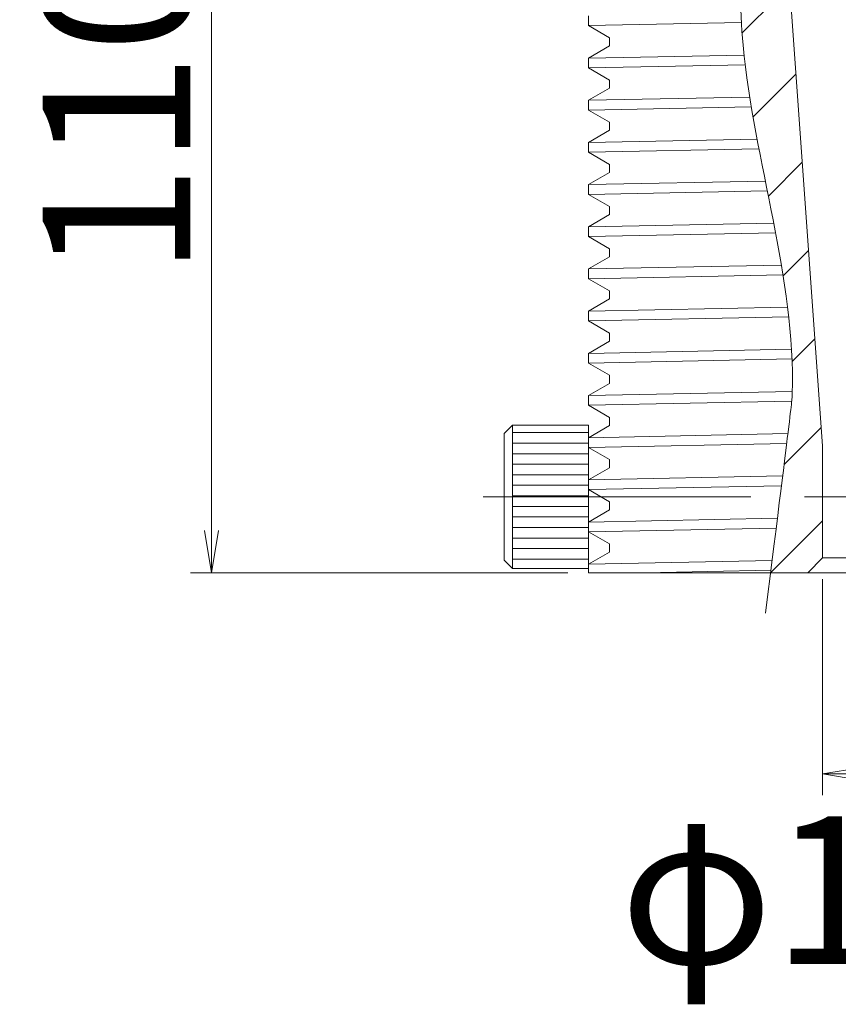
# Model space of a CAD drawing. Units: millimetres. Extents: x 0 to 1162, y 0 to 594.
# Drawn here: x 181 to 200, y 133 to 156 of the extents above; entities that cross this region are included whole.
import ezdxf

# ---------------------------------------------------------------- set-up
doc = ezdxf.new("R2010")
doc.units = ezdxf.units.MM
doc.linetypes.add('CENTER', pattern=[101.60000000000001, 63.5, -12.7, 12.7, -12.7])
doc.layers.get('Defpoints').update_dxf_attribs({"lineweight": 13})
for name, color, linetype, lineweight in [('D-BMK', 2, 'CENTER', 13), ('D-MTR-TXT', 7, 'Continuous', 13), ('D-STR', 1, 'Continuous', 18)]:
    doc.layers.add(name, color=color, linetype=linetype, lineweight=lineweight)
doc.styles.add('MSG', font='txt')
doc.dimstyles.new('DIM5', dxfattribs={"dimscale": 0, "dimtxt": 3.5, "dimasz": 1, "dimexe": 0.5, "dimexo": 0.5, "dimgap": 0.5, "dimtad": 1, "dimdec": 0, "dimlfac": 5, "dimzin": 0, "dimdsep": 46, "dimtxsty": 'MSG', "dimblk": 'kp6-4md _OPEN', "dimcen": 0.09, "dimclrd": 256, "dimclre": 256, "dimadec": 0, "dimazin": 0, "dimtfac": 1, "dimtdec": 0, "dimtmove": 2, "dimatfit": 3, "dimldrblk": 'kp6-4md _OPEN', "dimfxl": 1, "dimtolj": 1, "dimtzin": 0, "dimlwd": -1, "dimlwe": -1, "dimarcsym": 0})

# ---------------------------------------------------------------- blocks, each defined once
blk = doc.blocks.new('kp6-4md _OPEN')
at = {"color": 0, "linetype": 'ByBlock', "lineweight": -2}
for p, q in [((-1, 0.166667), (0, 0)), ((-1, -0.166667), (0, 0)), ((0, 0), (-1, 0))]:
    blk.add_line(p, q, dxfattribs=at)
blk = doc.blocks.new('*D23')
at = {"layer": 'D-MTR-TXT', "transparency": 16777216}
for p, q in [((193.587408946106, 165.3737336137788), (184.6478159819903, 165.3737336137788)), ((185.1478159819903, 164.3737336137788), (185.1478159819903, 144.3737336137797)), ((193.6019508889478, 143.3737336137797), (184.6478159819903, 143.3737336137797))]:
    blk.add_line(p, q, dxfattribs=at)
at = {"layer": 'Defpoints', "color": 0, "transparency": 16777216}
for p in [(194.087408946106, 165.3737336137788), (185.1478159819903, 143.3737336137797), (194.1019508889478, 143.3737336137797)]:
    blk.add_point(p, dxfattribs=at)
at = {"layer": 'D-MTR-TXT', "transparency": 16777216}
for p, rotation in [((185.1478159819903, 165.3737336137788), 90), ((185.1478159819903, 143.3737336137797), 270)]:
    blk.add_blockref('kp6-4md _OPEN', p, dxfattribs=dict(at, rotation=rotation))
at = {"layer": 'D-MTR-TXT', "color": 0, "transparency": 16777216, "insert": (182.8978159819903, 154.3737336137792), "char_height": 3.5, "attachment_point": 5, "rotation": 90, "style": 'MSG'}
blk.add_mtext('\\A1;110', dxfattribs=at)
blk = doc.blocks.new('*D17')
at = {"layer": 'D-MTR-TXT', "transparency": 16777216}
for p, q in [((199.637408946106, 143.2237336137792), (199.637408946106, 138.1019867053427)), ((202.937408946106, 143.2237336137792), (202.937408946106, 138.1019867053427)), ((200.637408946106, 138.6019867053427), (201.937408946106, 138.6019867053427))]:
    blk.add_line(p, q, dxfattribs=at)
at = {"layer": 'Defpoints', "color": 0, "transparency": 16777216}
for p in [(199.637408946106, 143.7237336137792), (202.937408946106, 143.7237336137792), (202.937408946106, 138.6019867053427)]:
    blk.add_point(p, dxfattribs=at)
at = {"layer": 'D-MTR-TXT', "transparency": 16777216, "rotation": 180}
blk.add_blockref('kp6-4md _OPEN', (199.637408946106, 138.6019867053427), dxfattribs=at)
at = {"layer": 'D-MTR-TXT', "transparency": 16777216}
blk.add_blockref('kp6-4md _OPEN', (202.937408946106, 138.6019867053427), dxfattribs=at)
at = {"layer": 'D-MTR-TXT', "color": 0, "transparency": 16777216, "insert": (201.287408946106, 135.84597460399), "char_height": 3.5, "attachment_point": 5, "style": 'MSG'}
blk.add_mtext('\\A1;φ16.5', dxfattribs=at)

msp = doc.modelspace()

# ---------------------------------------------------------------- hatches: boundary and pattern name
at = {"layer": 'D-STR'}
h = msp.add_hatch(dxfattribs=at)
h.set_pattern_fill('ANSI31', color=256, scale=0.5, style=0)
h.set_pattern_definition([(45, (29.26284535165263, -99.85595207912581), (-1.122532015133643, 1.122532015133644), [])])
edge = h.paths.add_edge_path()
edge.add_line((198.287408946106, 165.3737336137792), (198.1670778233144, 165.3737336137792))
edge.add_spline(control_points=[(198.1670778233145, 165.3737336137793), (198.1478213460014, 165.1132112771254), (198.1291811271915, 164.8607298895085), (198.1111511120341, 164.6159498676199)], knot_values=[0.795492630916184, 0.795492630916184, 0.795492630916184, 0.795492630916184, 1.008713789130792, 1.008713789130792, 1.008713789130792, 1.008713789130792], degree=3, periodic=0)
edge.add_spline(control_points=[(198.1111511120341, 164.6159498676199), (198.1054140715282, 164.5380623623489), (198.0997388125227, 164.4609545999199), (198.0941251399529, 164.3846156402199)], knot_values=[1.008713789130792, 1.008713789130792, 1.008713789130792, 1.008713789130792, 1.076559457074751, 1.076559457074751, 1.076559457074751, 1.076559457074751], degree=3, periodic=0)
edge.add_spline(control_points=[(198.0941251399529, 164.3846156402199), (198.0745669813899, 164.1186490274952), (198.0557563841769, 163.8620144568013), (198.0376850989287, 163.614249265465)], knot_values=[1.076559457074751, 1.076559457074751, 1.076559457074751, 1.076559457074751, 1.312935254728433, 1.312935254728433, 1.312935254728433, 1.312935254728433], degree=3, periodic=0)
edge.add_spline(control_points=[(198.0376850989287, 163.614249265465), (198.0319971788866, 163.5362654044285), (198.0263825002412, 163.4591602059368), (198.0208408057666, 163.3829192435956)], knot_values=[1.312935254728433, 1.312935254728433, 1.312935254728433, 1.312935254728433, 1.38733431481101, 1.38733431481101, 1.38733431481101, 1.38733431481101], degree=3, periodic=0)
edge.add_spline(control_points=[(198.0208408057666, 163.3829192435956), (198.0014197087902, 163.1157296448244), (197.9828949894946, 162.8591544298135), (197.9652555763298, 162.6125726561529)], knot_values=[1.38733431481101, 1.38733431481101, 1.38733431481101, 1.38733431481101, 1.648068891107411, 1.648068891107411, 1.648068891107411, 1.648068891107411], degree=3, periodic=0)
edge.add_spline(control_points=[(197.9652555763298, 162.6125726561529), (197.9596683943486, 162.5344693071471), (197.9541700323821, 162.4573685690755), (197.9487601385989, 162.3812507096536)], knot_values=[1.648068891107411, 1.648068891107411, 1.648068891107411, 1.648068891107411, 1.730655058398035, 1.730655058398035, 1.730655058398035, 1.730655058398035], degree=3, periodic=0)
edge.add_spline(control_points=[(197.9487601385989, 162.3812507096536), (197.943937079161, 162.313389680399), (197.9391843358368, 162.2463098608906), (197.9345016593185, 162.1799972688156)], knot_values=[1.730655058398035, 1.730655058398035, 1.730655058398035, 1.730655058398035, 1.804282750467787, 1.804282750467787, 1.804282750467787, 1.804282750467787], degree=3, periodic=0)
edge.add_spline(control_points=[(197.9345016593185, 162.1799972688156), (197.9206408217166, 161.9837103662024), (197.9073938916378, 161.7941457151211), (197.8947544032849, 161.6109406845477)], knot_values=[1.804282750467787, 1.804282750467787, 1.804282750467787, 1.804282750467787, 2.022222528882709, 2.022222528882709, 2.022222528882709, 2.022222528882709], degree=3, periodic=0)
edge.add_spline(control_points=[(197.8947544032849, 161.6109406845477), (197.8893556338636, 161.5326873811495), (197.884067688792, 161.4555943549877), (197.8788900642008, 161.3796333468003)], knot_values=[2.022222528882709, 2.022222528882709, 2.022222528882709, 2.022222528882709, 2.115312263097027, 2.115312263097027, 2.115312263097027, 2.115312263097027], degree=3, periodic=0)
edge.add_spline(control_points=[(197.8788900642008, 161.3796333468003), (197.8711709560083, 161.2663861945057), (197.8636970527945, 161.1556551338954), (197.8564666849009, 161.0473465230037)], knot_values=[2.115312263097027, 2.115312263097027, 2.115312263097027, 2.115312263097027, 2.254095930654973, 2.254095930654973, 2.254095930654973, 2.254095930654973], degree=3, periodic=0)
edge.add_spline(control_points=[(197.8564666849009, 161.0473465230037), (197.8464140933914, 160.8967619001655), (197.8368322593689, 160.7508599095662), (197.8277166955802, 160.6093888858464)], knot_values=[2.254095930654973, 2.254095930654973, 2.254095930654973, 2.254095930654973, 2.447050914227074, 2.447050914227074, 2.447050914227074, 2.447050914227074], degree=3, periodic=0)
edge.add_spline(control_points=[(197.8277166955802, 160.6093888858464), (197.8226623738303, 160.53094721304), (197.8177514016497, 160.4538677914509), (197.8129830141139, 160.378107720664)], knot_values=[2.447050914227074, 2.447050914227074, 2.447050914227074, 2.447050914227074, 2.554038983513314, 2.554038983513314, 2.554038983513314, 2.554038983513314], degree=3, periodic=0)
edge.add_spline(control_points=[(197.8129830141139, 160.378107720664), (197.795787982101, 160.1049133058444), (197.7804470607321, 159.8488751729684), (197.76692438153, 159.6079816562667)], knot_values=[2.554038983513314, 2.554038983513314, 2.554038983513314, 2.554038983513314, 2.93984304464725, 2.93984304464725, 2.93984304464725, 2.93984304464725], degree=3, periodic=0)
edge.add_spline(control_points=[(197.76692438153, 159.6079816562667), (197.7625082231466, 159.5293120444677), (197.7582859815989, 159.452257616884), (197.7542564076104, 159.3767483084536)], knot_values=[2.93984304464725, 2.93984304464725, 2.93984304464725, 2.93984304464725, 3.065836704150718, 3.065836704150718, 3.065836704150718, 3.065836704150718], degree=3, periodic=0)
edge.add_spline(control_points=[(197.7542564076104, 159.3767483084536), (197.7519556518266, 159.3336349474403), (197.7497177064158, 159.2910253012743), (197.7475423388404, 159.2489063282113)], knot_values=[3.065836704150718, 3.065836704150718, 3.065836704150718, 3.065836704150718, 3.13777498885335, 3.13777498885335, 3.13777498885335, 3.13777498885335], degree=3, periodic=0)
edge.add_spline(control_points=[(197.7475423388404, 159.2489063282113), (197.7357835231119, 159.021234807996), (197.7258531545024, 158.8079001502636), (197.7177145060004, 158.6068425387775)], knot_values=[3.13777498885335, 3.13777498885335, 3.13777498885335, 3.13777498885335, 3.526632965410069, 3.526632965410069, 3.526632965410069, 3.526632965410069], degree=3, periodic=0)
edge.add_spline(control_points=[(197.7177145060004, 158.6068425387775), (197.7145208369094, 158.527945965328), (197.7116030638243, 158.4509398590388), (197.7089589675348, 158.3756997566)], knot_values=[3.526632965410069, 3.526632965410069, 3.526632965410069, 3.526632965410069, 3.679223865510984, 3.679223865510984, 3.679223865510984, 3.679223865510984], degree=3, periodic=0)
edge.add_spline(control_points=[(197.7089589675348, 158.3756997566), (197.6991683318743, 158.0970985449267), (197.6931300624686, 157.8427109069291), (197.6907314916445, 157.6062179319639)], knot_values=[3.679223865510984, 3.679223865510984, 3.679223865510984, 3.679223865510984, 4.244241831734337, 4.244241831734337, 4.244241831734337, 4.244241831734337], degree=3, periodic=0)
edge.add_spline(control_points=[(197.6907314916445, 157.6062179319639), (197.6899884347512, 157.5329544145726), (197.6895946825834, 157.461408262018), (197.6895468854261, 157.3913916071809)], knot_values=[4.244241831734337, 4.244241831734337, 4.244241831734337, 4.244241831734337, 4.419279604424688, 4.419279604424688, 4.419279604424688, 4.419279604424688], degree=3, periodic=0)
edge.add_spline(control_points=[(197.6895468854261, 157.3913916071809), (197.6895432062802, 157.386002134263), (197.689541576925, 157.3806217236506), (197.6895419958326, 157.3752502896626)], knot_values=[4.419279604424688, 4.419279604424688, 4.419279604424688, 4.419279604424688, 4.432752989260519, 4.432752989260519, 4.432752989260519, 4.432752989260519], degree=3, periodic=0)
edge.add_spline(control_points=[(197.6895419958326, 157.3752502896626), (197.6895635254384, 157.0991873907395), (197.6949953544282, 156.8468354256249), (197.7056300888442, 156.6065628069017)], knot_values=[4.432752989260519, 4.432752989260519, 4.432752989260519, 4.432752989260519, 5.1252127094139, 5.1252127094139, 5.1252127094139, 5.1252127094139], degree=3, periodic=0)
edge.add_spline(control_points=[(197.7056300888442, 156.6065628069017), (197.7090837206566, 156.5285342330572), (197.7130860647832, 156.4517795793724), (197.7176300181838, 156.3759004753651)], knot_values=[5.1252127094139, 5.1252127094139, 5.1252127094139, 5.1252127094139, 5.350089121447268, 5.350089121447268, 5.350089121447268, 5.350089121447268], degree=3, periodic=0)
edge.add_spline(control_points=[(197.7176300181838, 156.3759004753651), (197.7259796258135, 156.2364710644793), (197.7361579672307, 156.0999979310331), (197.7481209726583, 155.9640094433842)], knot_values=[5.350089121447268, 5.350089121447268, 5.350089121447268, 5.350089121447268, 5.763304143713608, 5.763304143713608, 5.763304143713608, 5.763304143713608], degree=3, periodic=0)
edge.add_spline(control_points=[(197.7481209726583, 155.9640094433842), (197.750579758017, 155.9360594015315), (197.7613343833512, 155.8175309118697), (197.7734399122372, 155.6989846537229), (197.7834183918245, 155.6083634620606)], knot_values=[5.763304143713608, 5.763304143713608, 5.763304143713608, 5.763304143713608, 5.84823322385986, 6.12372917255671, 6.12372917255671, 6.12372917255671, 6.12372917255671], degree=3, periodic=0)
edge.add_spline(control_points=[(197.7834183918245, 155.6083634620606), (197.7918713282507, 155.5315967397062), (197.8008448510146, 155.4548237820016), (197.8103001637376, 155.3780456176234)], knot_values=[6.12372917255671, 6.12372917255671, 6.12372917255671, 6.12372917255671, 6.357106383951231, 6.357106383951231, 6.357106383951231, 6.357106383951231], degree=3, periodic=0)
edge.add_spline(control_points=[(197.8103001637376, 155.3780456176234), (197.8291502127253, 155.2249811762754), (197.8499150947715, 155.0718960414468), (197.8722874119408, 154.9187983637165)], knot_values=[6.357106383951231, 6.357106383951231, 6.357106383951231, 6.357106383951231, 6.822365651019608, 6.822365651019608, 6.822365651019608, 6.822365651019608], degree=3, periodic=0)
edge.add_spline(control_points=[(197.8722874119408, 154.9187983637165), (197.8872549336481, 154.8163729959098), (197.9029419230724, 154.713942014058), (197.9192563314981, 154.6115078588099)], knot_values=[6.822365651019608, 6.822365651019608, 6.822365651019608, 6.822365651019608, 7.133633282648127, 7.133633282648127, 7.133633282648127, 7.133633282648127], degree=3, periodic=0)
edge.add_spline(control_points=[(197.9192563314981, 154.6115078588099), (197.9314702243815, 154.5348198314444), (197.944035777466, 154.4581300254315), (197.9569143659674, 154.3814394648973)], knot_values=[7.133633282648127, 7.133633282648127, 7.133633282648127, 7.133633282648127, 7.36666591316545, 7.36666591316545, 7.36666591316545, 7.36666591316545], degree=3, periodic=0)
edge.add_spline(control_points=[(197.9569143659674, 154.3814394648973), (197.9785494407407, 154.2526050036218), (198.0010679487707, 154.1237684129737), (198.024286769769, 153.9949345483409)], knot_values=[7.36666591316545, 7.36666591316545, 7.36666591316545, 7.36666591316545, 7.758143471853347, 7.758143471853347, 7.758143471853347, 7.758143471853347], degree=3, periodic=0)
edge.add_spline(control_points=[(198.024286769769, 153.9949345483409), (198.0470779060797, 153.8684737702293), (198.0705437937976, 153.7420156186331), (198.0945112464731, 153.6155646855471)], knot_values=[7.758143471853347, 7.758143471853347, 7.758143471853347, 7.758143471853347, 8.14241011499098, 8.14241011499098, 8.14241011499098, 8.14241011499098], degree=3, periodic=0)
edge.add_spline(control_points=[(198.0945112464731, 153.6155646855471), (198.1090380865013, 153.5389218941234), (198.1237491842685, 153.4622817545323), (198.1386059775805, 153.3856452892409)], knot_values=[8.14241011499098, 8.14241011499098, 8.14241011499098, 8.14241011499098, 8.37531680426842, 8.37531680426842, 8.37531680426842, 8.37531680426842], degree=3, periodic=0)
edge.add_spline(control_points=[(198.1386059775805, 153.3856452892409), (198.1880859671745, 153.1304104330023), (198.2391820086834, 152.8752163320171), (198.2904695600022, 152.6201007576587)], knot_values=[8.37531680426842, 8.37531680426842, 8.37531680426842, 8.37531680426842, 9.151003745578164, 9.151003745578164, 9.151003745578164, 9.151003745578164], degree=3, periodic=0)
edge.add_spline(control_points=[(198.2904695600022, 152.6201007576587), (198.305875140429, 152.5434700081329), (198.3212980000396, 152.4668463437585), (198.3366995311641, 152.3902307882084)], knot_values=[9.151003745578164, 9.151003745578164, 9.151003745578164, 9.151003745578164, 9.38400195378065, 9.38400195378065, 9.38400195378065, 9.38400195378065], degree=3, periodic=0)
edge.add_spline(control_points=[(198.3366995311641, 152.3902307882084), (198.3632808721876, 152.2580008044932), (198.3897986821645, 152.1257949744888), (198.4160544830094, 151.9936185607915)], knot_values=[9.38400195378065, 9.38400195378065, 9.38400195378065, 9.38400195378065, 9.786131117434723, 9.786131117434723, 9.786131117434723, 9.786131117434723], degree=3, periodic=0)
edge.add_spline(control_points=[(198.4160544830094, 151.9936185607915), (198.4404883936157, 151.870613869538), (198.4646953951548, 151.7476346538348), (198.4885155260431, 151.6246851550226)], knot_values=[9.786131117434723, 9.786131117434723, 9.786131117434723, 9.786131117434723, 10.1603565350844, 10.1603565350844, 10.1603565350844, 10.1603565350844], degree=3, periodic=0)
edge.add_spline(control_points=[(198.4885155260431, 151.6246851550226), (198.5033660088927, 151.5480332074729), (198.5180661226265, 151.4713928103021), (198.5325771053506, 151.3947649912724)], knot_values=[10.1603565350844, 10.1603565350844, 10.1603565350844, 10.1603565350844, 10.39366457913982, 10.39366457913982, 10.39366457913982, 10.39366457913982], degree=3, periodic=0)
edge.add_spline(control_points=[(198.5325771053506, 151.3947649912724), (198.5809507736857, 151.1393192524498), (198.6272226625962, 150.8840132922795), (198.6699568146007, 150.6288851848106)], knot_values=[10.39366457913982, 10.39366457913982, 10.39366457913982, 10.39366457913982, 11.17141796480932, 11.17141796480932, 11.17141796480932, 11.17141796480932], degree=3, periodic=0)
edge.add_spline(control_points=[(198.6702728206728, 150.626998207946), (198.6830106975452, 150.5509207185187), (198.6954336845912, 150.4748590520734), (198.7075037068333, 150.3988142181585)], knot_values=[11.17333543963191, 11.17333543963191, 11.17333543963191, 11.17333543963191, 11.40525707696668, 11.40525707696668, 11.40525707696668, 11.40525707696668], degree=3, periodic=0)
edge.add_spline(control_points=[(198.7075037068333, 150.3988142181585), (198.7458782815464, 150.1570426536931), (198.7806850405647, 149.9154412347087), (198.8107003650061, 149.6740424051507)], knot_values=[11.40525707696668, 11.40525707696668, 11.40525707696668, 11.40525707696668, 12.14261232130354, 12.14261232130354, 12.14261232130354, 12.14261232130354], degree=3, periodic=0)
edge.add_line((198.8162886114387, 149.6322724949228), (198.8158474400157, 149.6322622826214))
edge.add_spline(control_points=[(198.8158474400157, 149.6322622826212), (198.8252198966607, 149.5554664600989), (198.8341001924485, 149.478691334244), (198.8424489197567, 149.4019379499393)], knot_values=[12.18515366089774, 12.18515366089774, 12.18515366089774, 12.18515366089774, 12.41975012511493, 12.41975012511493, 12.41975012511493, 12.41975012511493], degree=3, periodic=0)
edge.add_spline(control_points=[(198.8424489197567, 149.4019379499393), (198.857272550189, 149.2656580402764), (198.8704203588556, 149.1294466729836), (198.8816717571152, 148.9933096969126)], knot_values=[12.41975012511493, 12.41975012511493, 12.41975012511493, 12.41975012511493, 12.83628921639287, 12.83628921639287, 12.83628921639287, 12.83628921639287], degree=3, periodic=0)
edge.add_spline(control_points=[(198.8816717571152, 148.9933096969126), (198.8915651875263, 148.8736035352381), (198.8999923506628, 148.7539548913951), (198.9068032765344, 148.6343677418)], knot_values=[12.83628921639287, 12.83628921639287, 12.83628921639287, 12.83628921639287, 13.20255485004655, 13.20255485004655, 13.20255485004655, 13.20255485004655], degree=3, periodic=0)
edge.add_spline(control_points=[(198.9068032765344, 148.6343677418), (198.9099592089974, 148.578955456501), (198.9127681264904, 148.523556374353), (198.9152151090073, 148.4681708909562)], knot_values=[13.20255485004655, 13.20255485004655, 13.20255485004655, 13.20255485004655, 13.37226886911915, 13.37226886911915, 13.37226886911915, 13.37226886911915], degree=3, periodic=0)
edge.add_spline(control_points=[(198.9178999957218, 148.4036845026238), (198.9228006461054, 148.2782677734693), (198.9258149999108, 148.1529215884491), (198.9267697177251, 148.0276505436137)], knot_values=[13.43814227424576, 13.43814227424576, 13.43814227424576, 13.43814227424576, 13.82252201574614, 13.82252201574614, 13.82252201574614, 13.82252201574614], degree=3, periodic=0)
edge.add_spline(control_points=[(198.9267697177251, 148.0276505436137), (198.9276915014216, 147.906700871323), (198.926693297337, 147.7858212445342), (198.9236190930023, 147.6650157998784)], knot_values=[13.82252201574614, 13.82252201574614, 13.82252201574614, 13.82252201574614, 14.19364212439344, 14.19364212439344, 14.19364212439344, 14.19364212439344], degree=3, periodic=0)
edge.add_line((198.9231057718924, 147.634745114378), (198.9228049967877, 147.6347381519913))
edge.add_spline(control_points=[(198.9228049967877, 147.6347381519912), (198.9226680329388, 147.6299037330267), (198.9215380506987, 147.5909708617218), (198.9201903915047, 147.5520457502482), (198.9041643579816, 147.4033665480451)], knot_values=[14.22464851215173, 14.22464851215173, 14.22464851215173, 14.22464851215173, 14.23950160621298, 14.34426741229914, 14.34426741229914, 14.34426741229914, 14.34426741229914], degree=3, periodic=0)
edge.add_spline(control_points=[(198.9041643579816, 147.4033665480451), (198.8896487676363, 147.2687002634072), (198.8629539879249, 147.040028258903), (198.8131727832976, 146.6322003692718)], knot_values=[14.34426741229914, 14.34426741229914, 14.34426741229914, 14.34426741229914, 14.43915910968291, 14.43915910968291, 14.43915910968291, 14.43915910968291], degree=3, periodic=0)
edge.add_spline(control_points=[(198.8131727832976, 146.6322003692718), (198.8044410420694, 146.5606663912464), (198.7949990240981, 146.4836205048563), (198.7847878692752, 146.4006032033891)], knot_values=[14.43915910968291, 14.43915910968291, 14.43915910968291, 14.43915910968291, 14.45580333821172, 14.45580333821172, 14.45580333821172, 14.45580333821172], degree=3, periodic=0)
edge.add_spline(control_points=[(198.7847878692752, 146.4006032033891), (198.7583969992479, 146.1860438463859), (198.7268685170903, 145.9315971605189), (198.6891862733271, 145.6293303111707)], knot_values=[14.45580333821172, 14.45580333821172, 14.45580333821172, 14.45580333821172, 14.49882057567715, 14.49882057567715, 14.49882057567715, 14.49882057567715], degree=3, periodic=0)
edge.add_spline(control_points=[(198.6891862733271, 145.6293303111707), (198.6799265816317, 145.5550540060684), (198.6702953031925, 145.4778901437324), (198.6602773602464, 145.397721015692)], knot_values=[14.49882057567715, 14.49882057567715, 14.49882057567715, 14.49882057567715, 14.50939124017949, 14.50939124017949, 14.50939124017949, 14.50939124017949], degree=3, periodic=0)
edge.add_spline(control_points=[(198.6602773602464, 145.397721015692), (198.6313902838343, 145.16655063071), (198.5992881822234, 144.9103921622707), (198.5636095523163, 144.6264234426165)], knot_values=[14.50939124017949, 14.50939124017949, 14.50939124017949, 14.50939124017949, 14.53987210784329, 14.53987210784329, 14.53987210784329, 14.53987210784329], degree=3, periodic=0)
edge.add_spline(control_points=[(198.5636095523163, 144.6264234426165), (198.5541568018001, 144.5511883377854), (198.5444530004204, 144.4740011198978), (198.5344914251926, 144.3948093042311)], knot_values=[14.53987210784329, 14.53987210784329, 14.53987210784329, 14.53987210784329, 14.54794775531891, 14.54794775531891, 14.54794775531891, 14.54794775531891], degree=3, periodic=0)
edge.add_spline(control_points=[(198.5344914251926, 144.3948093042311), (198.5044965708072, 144.1563583639803), (198.4721646216036, 143.8997328295314), (198.4373120428251, 143.6234998891685)], knot_values=[14.54794775531891, 14.54794775531891, 14.54794775531891, 14.54794775531891, 14.57226397685624, 14.57226397685624, 14.57226397685624, 14.57226397685624], degree=3, periodic=0)
edge.add_spline(control_points=[(198.4373120428251, 143.6234998891685), (198.4277580767223, 143.5477775110502), (198.4180146990144, 143.4705817430033), (198.408078129067, 143.3918830705261)], knot_values=[14.57226397685624, 14.57226397685624, 14.57226397685624, 14.57226397685624, 14.57892966313986, 14.57892966313986, 14.57892966313986, 14.57892966313986], degree=3, periodic=0)
edge.add_line((198.4057869599709, 143.3737336137792), (199.287408946106, 143.3737336137792))
edge.add_line((199.287408946106, 143.3737336137792), (199.637408946106, 143.7237336137792))
edge.add_line((199.637408946106, 143.7237336137792), (199.6374089461061, 146.3788659360136))
edge.add_line((199.637408946106, 146.3788659360135), (198.287408946106, 165.3737336137792))
at = {"layer": 'D-STR', "linetype": 'Continuous'}
h = msp.add_hatch(dxfattribs=at)
h.set_pattern_fill('ANSI31', color=256, scale=2, angle=315, style=0)
h.set_pattern_definition([(180, (241.7596251424039, 138.1947312446504), (-1e-16, 0.25), [])])
h.paths.add_polyline_path([(194.0874089461066, 145.1737336137792), (192.2874089461066, 145.1737336137792), (192.2874089461066, 146.8737336137792), (194.0874089461065, 146.8737336137792)])
h.paths.add_polyline_path([(194.0874089461065, 145.1737336137792), (194.0874089461065, 143.4737336137792), (192.2874089461066, 143.4737336137792), (192.2874089461066, 145.1737336137792)])

# ---------------------------------------------------------------- linework, layer by layer
at = {"layer": 'D-BMK', "ltscale": 0.1}
msp.add_line((191.5878948063103, 145.1737336137792), (218.1869230859017, 145.1737336137792), dxfattribs=at)
at = {"layer": 'D-STR'}
for p, q in [((198.287408946106, 165.3737336137792), (199.637408946106, 146.3788659360135)), ((199.637408946106, 143.7237336137792), (199.637408946106, 146.3788659360135)), ((199.287408946106, 143.3737336137792), (199.637408946106, 143.7237336137792)), ((202.937408946106, 143.7237336137792), (199.637408946106, 143.7237336137792))]:
    msp.add_line(p, q, dxfattribs=at)
at = {"layer": 'D-STR', "linetype": 'Continuous'}
for p, q in [((194.0874089461066, 156.57373361378), (194.0874089461064, 156.3427935061044)), ((197.7154050211582, 156.4138831851988), (194.0874089461066, 156.3427935061041)), ((194.0874089461064, 156.3427935061044), (194.5874089461066, 156.0541183715094)), ((194.5874089461066, 156.0541183715094), (194.5874089461064, 155.8624087483749)), ((194.0874089461066, 155.5737336137801), (194.5874089461064, 155.8624087483749)), ((194.0874089461066, 155.5737336137801), (197.7792834090758, 155.6463019592618)), ((194.0874089461066, 155.5737336137801), (194.0874089461064, 155.3427935061045)), ((197.8056687224891, 155.4159726227297), (194.0874089461066, 155.3427935061042)), ((194.0874089461064, 155.3427935061045), (194.5874089461066, 155.0541183715095)), ((194.5874089461066, 155.0541183715095), (194.5874089461064, 154.862408748375)), ((194.0874089461066, 154.5737336137803), (194.5874089461064, 154.862408748375)), ((194.0874089461066, 154.5737336137803), (197.9132496430712, 154.6494030294932)), ((194.0874089461066, 154.5737336137803), (194.0874089461064, 154.3427935061046)), ((197.9505775701787, 154.4193269942041), (194.0874089461066, 154.3427935061044)), ((194.0874089461064, 154.3427935061046), (194.5874089461066, 154.0541183715096)), ((194.0874089461066, 153.5737336137804), (194.5874089461064, 153.8624087483752)), ((194.5874089461066, 154.0541183715096), (194.5874089461064, 153.8624087483752)), ((194.0874089461066, 153.5737336137804), (198.0873488894439, 153.6534331046408)), ((194.0874089461066, 153.5737336137804), (194.0874089461064, 153.3427935061047)), ((198.1312776116902, 153.4235098655355), (194.0874089461066, 153.3427935061045)), ((194.0874089461064, 153.3427935061047), (194.5874089461066, 153.0541183715097)), ((194.5874089461066, 153.0541183715097), (194.5874089461064, 152.8624087483753)), ((194.0874089461066, 152.5737336137805), (194.5874089461064, 152.8624087483753)), ((194.0874089461066, 152.5737336137805), (198.2828603965746, 152.6579588339727)), ((194.0874089461066, 152.5737336137805), (194.0874089461064, 152.3427935061048)), ((198.3290877468813, 152.4280888038502), (194.0874089461066, 152.3427935061046)), ((194.0874089461064, 152.3427935061048), (194.5874089461066, 152.0541183715098)), ((194.5874089461066, 152.0541183715098), (194.5874089461064, 151.8624087483754)), ((194.0874089461066, 151.5737336137806), (194.5874089461064, 151.8624087483754)), ((194.0874089461066, 151.5737336137806), (198.4811678859906, 151.6625492851167)), ((194.0874089461066, 151.5737336137806), (194.0874089461064, 151.3427935061049)), ((198.5253910512339, 151.4326328618214), (194.0874089461066, 151.3427935061047)), ((194.0874089461064, 151.3427935061049), (194.5874089461066, 151.0541183715099)), ((194.5874089461066, 151.0541183715099), (194.5874089461064, 150.8624087483755)), ((194.0874089461066, 150.5737336137807), (194.5874089461064, 150.8624087483755)), ((194.0874089461066, 150.5737336137807), (198.6635851486757, 150.6667719069382)), ((194.0874089461066, 150.5737336137807), (194.0874089461064, 150.342793506105)), ((198.7014602089321, 150.4367085367683), (194.0874089461066, 150.3427935061048)), ((194.0874089461064, 150.342793506105), (194.5874089461066, 150.0541183715101)), ((194.0874089461066, 149.5737336137808), (194.5874089461064, 149.8624087483756)), ((194.5874089461066, 150.0541183715101), (194.5874089461064, 149.8624087483756)), ((194.0874089461066, 149.5737336137808), (198.8111791592329, 149.6701884349605)), ((194.0874089461066, 149.5737336137808), (194.0874089461064, 149.3427935061052)), ((198.8382793896467, 149.439875647433), (194.0874089461066, 149.3427935061049)), ((194.0874089461064, 149.3427935061052), (194.5874089461066, 149.0541183715102)), ((194.5874089461066, 149.0541183715102), (194.5874089461064, 148.8624087483757)), ((194.0874089461066, 148.5737336137809), (194.5874089461064, 148.8624087483757)), ((194.0874089461066, 148.5737336137809), (198.9045859644892, 148.6723506295267)), ((194.0874089461066, 148.5737336137809), (194.0874089461064, 148.3427935061053)), ((198.9163577575367, 148.4416830170603), (194.0874089461066, 148.342793506105)), ((194.0874089461064, 148.3427935061053), (194.5874089461066, 148.0541183715103)), ((194.5874089461066, 148.0541183715103), (194.5874089461064, 147.8624087483758)), ((194.0874089461066, 147.5737336137811), (194.5874089461064, 147.8624087483758)), ((194.0874089461066, 147.5737336137811), (198.9238142022097, 147.6727957276222)), ((194.0874089461066, 147.5737336137811), (194.0874089461064, 147.3427935061054)), ((198.9082129137934, 147.4414944790107), (194.0874089461066, 147.3427935061051)), ((194.0874089461064, 147.3427935061054), (194.5874089461066, 147.0541183715104)), ((192.0874089461066, 146.6737336137792), (192.2874089461066, 146.8737336137792)), ((194.0874089461066, 146.8737336137792), (192.2874089461066, 146.8737336137792)), ((192.2874089461066, 143.4737336137792), (192.2874089461066, 146.8737336137792)), ((194.0874089461065, 143.4737336137792), (194.0874089461066, 146.8737336137792)), ((194.0874089461066, 146.5737336137812), (194.5874089461064, 146.8624087483759)), ((194.5874089461066, 147.0541183715104), (194.5874089461064, 146.8624087483759)), ((192.0874089461066, 146.6737336137792), (192.0874089461066, 143.6737336137792)), ((194.0874089461066, 146.5737336137812), (198.8178249110521, 146.6703422718085)), ((194.0874089461066, 146.5737336137812), (194.0874089461064, 146.3427935061055)), ((198.7894769562203, 146.4387459614745), (194.0874089461066, 146.3427935061053)), ((194.0874089461064, 146.3427935061055), (194.5874089461066, 146.0541183715105)), ((194.5874089461066, 146.0541183715105), (194.5874089461064, 145.8624087483761)), ((194.0874089461066, 145.5737336137813), (194.5874089461064, 145.8624087483761)), ((194.0874089461066, 145.5737336137813), (198.6939405146608, 145.6674745774477)), ((194.0874089461066, 145.5737336137813), (194.0874089461064, 145.3427935061056)), ((198.6650430568185, 145.4358655471366), (194.0874089461066, 145.3427935061054)), ((194.0874089461064, 145.3427935061056), (194.5874089461066, 145.0541183715106)), ((194.5874089461066, 145.0541183715106), (194.5874089461064, 144.8624087483762)), ((194.0874089461066, 144.5737336137814), (194.5874089461064, 144.8624087483762)), ((194.0874089461066, 144.5737336137814), (198.5684017164936, 144.6645685867495)), ((194.0874089461066, 144.5737336137814), (194.0874089461064, 144.3427935061057)), ((198.5392892999142, 144.4329545805417), (194.0874089461066, 144.3427935061055)), ((194.0874089461064, 144.3427935061057), (194.5874089461066, 144.0541183715107)), ((194.5874089461066, 144.0541183715107), (194.5874089461064, 143.8624087483763)), ((194.0874089461066, 143.5737336137815), (194.5874089461064, 143.8624087483763)), ((192.0874089461066, 143.6737336137792), (192.2874089461066, 143.4737336137792)), ((194.0874089461066, 143.5737336137815), (198.4421246135504, 143.6616455056629)), ((194.0874089461068, 143.5779315110887), (194.0874089461067, 143.3737336137792)), ((194.0874089461066, 143.5737336137815), (194.0874089461064, 143.3737336137792)), ((194.0874089461065, 143.4737336137792), (192.2874089461066, 143.4737336137792)), ((194.0874089461065, 143.3737336137792), (215.1874089461049, 143.3737336137792)), ((198.4128941710009, 143.4300287673725), (195.4240215976056, 143.3737336137792))]:
    msp.add_line(p, q, dxfattribs=at)
at = {"layer": 'D-STR'}
msp.add_open_spline([(198.2630038309106, 166.6703197436947), (197.7266388268265, 159.421216781913), (197.37762824349, 154.8992512645028), (199.0466162613757, 150.2308422108894), (198.9132953877438, 147.3826954515534), (198.284801484156, 142.4167474714483)], degree=3, knots=[0.4585658881966886, 0.4585658881966886, 0.4585658881966886, 0.4585658881966886, 5.84823322385986, 14.23950160621298, 14.60453501376042, 14.60453501376042, 14.60453501376042, 14.60453501376042], dxfattribs=at)

# ---------------------------------------------------------------- dimensions: what is measured, and where the dimension line sits
at = {"layer": 'D-MTR-TXT'}
dim = msp.add_linear_dim(base=(185.1478159819903, 143.3737336137797), p1=(194.0874089461059, 165.3737336137787), p2=(194.1019508889477, 143.3737336137796), angle=90, dimstyle='DIM5', override={"dimscale": 1}, dxfattribs=at)
dim.commit()
dim.dimension.update_dxf_attribs({"geometry": '*D23', "text_midpoint": (182.8978159819903, 154.3737336137792)})
dim = msp.add_linear_dim(base=(202.937408946106, 138.6019867053427), p1=(199.637408946106, 143.7237336137792), p2=(202.937408946106, 143.7237336137792), text='φ<>', dimstyle='DIM5', override={"dimscale": 1, "dimdec": 1}, dxfattribs=at)
dim.commit()
dim.dimension.update_dxf_attribs({"geometry": '*D17', "text_midpoint": (201.287408946106, 135.84597460399), "dimtype": 160})

doc.saveas('drawing.dxf')
